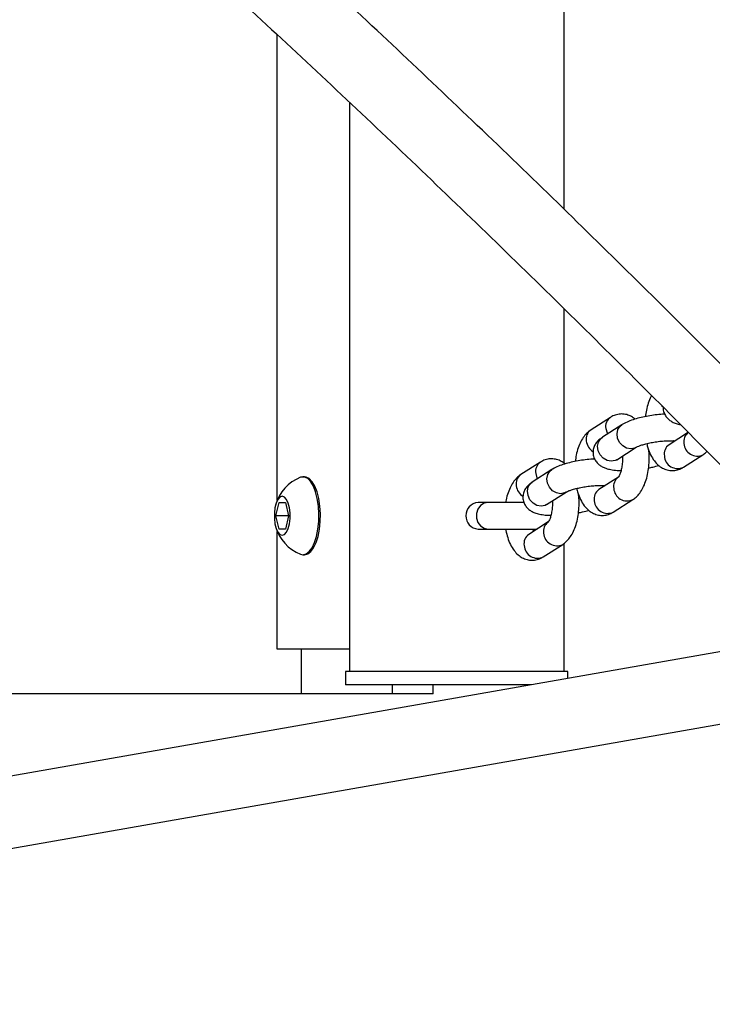
# Model space of a CAD drawing. Units: millimetres. Extents: x 0 to 59.4, y 0 to 42.1.
# Drawn here: x 14 to 14.3, y 14.8 to 15.2 of the extents above; entities that cross this region are included whole.
import ezdxf

# ---------------------------------------------------------------- set-up
doc = ezdxf.new("R2010")
doc.units = ezdxf.units.MM
doc.layers.add('LE_NORM', color=179, linetype='Continuous', lineweight=50)
doc.styles.add('SLDTEXTSTYLE0', font='TXT', dxfattribs={"width": 0.605})
doc.dimstyles.new('SLDDIMSTYLE0', dxfattribs={"dimtxt": 0.35, "dimasz": 0.3, "dimexe": 0, "dimexo": 0.0625, "dimgap": 0.08750000000000001, "dimtad": 1, "dimdec": 0, "dimlfac": 50, "dimrnd": 1e-09, "dimzin": 12, "dimdsep": 46, "dimtxsty": 'SLDTEXTSTYLE0', "dimsah": 1, "dimcen": 0.09, "dimadec": 0, "dimazin": 3, "dimtfac": 1, "dimtdec": 1, "dimtofl": 0, "dimtmove": 0, "dimatfit": 3, "dimfxl": 0, "dimfrac": 2, "dimtolj": 1, "dimtzin": 12, "dimarcsym": 0})

# ---------------------------------------------------------------- blocks, each defined once
blk = doc.blocks.new('_D_1')
at = {"layer": 'LE_NORM', "color": 7}
for p, q in [((6.835174459602966, 15.44101941747605), (6.835174459602966, 3.908418938343974)), ((26.52043818849021, 15.39901941747594), (26.52043818849021, 3.908418938343974)), ((6.835174459602966, 4.008418938343975), (26.52043818849021, 4.008418938343975))]:
    blk.add_line(p, q, dxfattribs=at)
for points in [[(6.835174459602966, 4.008418938343975), (7.135174459602966, 3.908418938343975), (7.135174459602966, 4.108418938343974)], [(26.52043818849021, 4.008418938343975), (26.22043818849021, 4.108418938343974), (26.22043818849021, 3.908418938343975)]]:
    blk.add_solid(points, dxfattribs=at)
at = {"layer": 'LE_NORM', "color": 7, "insert": (16.34895217856441, 4.459592623981099), "char_height": 0.35, "attachment_point": 1, "style": 'SLDTEXTSTYLE0'}
blk.add_mtext('984', dxfattribs=at)
blk = doc.blocks.new('_D_2')
at = {"layer": 'LE_NORM', "color": 7}
for p, q in [((10.435174459603, 15.44101941747605), (10.435174459603, 4.508418938343983)), ((23.52043818849021, 15.39901941747594), (23.52043818849021, 4.508418938343983)), ((10.435174459603, 4.608418938343983), (23.52043818849021, 4.608418938343983))]:
    blk.add_line(p, q, dxfattribs=at)
for points in [[(10.435174459603, 4.608418938343983), (10.735174459603, 4.508418938343984), (10.735174459603, 4.708418938343983)], [(23.52043818849021, 4.608418938343983), (23.22043818849021, 4.708418938343983), (23.22043818849021, 4.508418938343984)]]:
    blk.add_solid(points, dxfattribs=at)
at = {"layer": 'LE_NORM', "color": 7, "insert": (16.64895217856442, 5.059592623981108), "char_height": 0.35, "attachment_point": 1, "style": 'SLDTEXTSTYLE0'}
blk.add_mtext('654', dxfattribs=at)

msp = doc.modelspace()

# ---------------------------------------------------------------- linework, layer by layer
at = {"color": 7, "linetype": 'Continuous', "lineweight": 25}
for p, q in [((14.27076320872113, 15.10884789554155), (14.27076320872113, 15.45211941747695)), ((14.14172040070048, 14.97806120841764), (14.14172040070048, 15.18729783529873)), ((14.17416320872113, 15.15697888101943), (14.17416320872112, 14.90101941747684)), ((14.27076320872112, 14.99461324181349), (14.27076320872113, 15.06406745853818)), ((14.2916453274431, 15.01527112824602), (14.28288453848652, 15.00967202953745)), ((14.29674542349104, 15.01190932192855), (14.28798463453442, 15.00631022321996)), ((14.32676086512551, 15.00854751560121), (14.31800007616891, 15.00294841689262)), ((14.29444688597985, 14.99619887779731), (14.30320767493647, 15.0017979765059)), ((14.26010648719976, 14.99511437289542), (14.25134569824318, 14.98951527418685)), ((14.32446232761434, 14.99283707146997), (14.33322311657095, 14.99843617017856)), ((14.2652065832477, 14.99175256657795), (14.25644579429107, 14.98615346786936)), ((14.15399307732964, 14.98851941747688), (14.15329958159428, 14.98851941747688)), ((14.29522202488218, 14.98839076025061), (14.28646123592556, 14.98279166154203)), ((14.26290804573651, 14.97604212244672), (14.27166883469313, 14.98164122115531)), ((14.292923487371, 14.97268031611938), (14.30168427632761, 14.97827941482797)), ((14.14112138579249, 14.97101941747687), (14.14253851242358, 14.97701941747687)), ((14.14253851242358, 14.97701941747687), (14.14537276568579, 14.97701941747687)), ((14.14537276568579, 14.97701941747687), (14.14678989231691, 14.97101941747687)), ((14.2366069423763, 14.97701941747689), (14.23204409392821, 14.97701941747689)), ((14.25275708334471, 14.9770194174769), (14.23660694237631, 14.9770194174769)), ((14.14253851242359, 14.96501941747687), (14.14112138579249, 14.97101941747687)), ((14.14678989231692, 14.97101941747687), (14.14112138579249, 14.97101941747687)), ((14.14678989231691, 14.97101941747687), (14.14537276568581, 14.96501941747687)), ((14.14537276568581, 14.96501941747687), (14.14253851242359, 14.96501941747687)), ((14.23204409392821, 14.9650194174769), (14.2366069423763, 14.9650194174769)), ((14.23660694237631, 14.9650194174769), (14.2586533890481, 14.9650194174769)), ((14.26368318463883, 14.96823400490002), (14.25492239568222, 14.96263490619143)), ((14.14172040070047, 14.91101941747687), (14.14172040070048, 14.96397762653608)), ((14.26138464712765, 14.95252356076879), (14.27014543608427, 14.95812265947737)), ((14.27076320872112, 14.90101941747684), (14.27076320872112, 14.9585983679243)), ((14.15329958159428, 14.95351941747688), (14.15399307732964, 14.95351941747688)), ((14.41083407409923, 14.92212204366665), (13.90471092349302, 14.83343268304905)), ((14.17416320872112, 14.91101941747687), (14.14172040070047, 14.91101941747687)), ((14.17246320872113, 14.90101941747687), (14.17246320872113, 14.89501941747688)), ((14.27246320872112, 14.90101941747687), (14.17246320872112, 14.90101941747687)), ((14.27246320872113, 14.89787493391917), (14.27246320872113, 14.90101941747687)), ((14.25616764667942, 14.89501941747688), (14.17246320872113, 14.89501941747688)), ((14.1935792554613, 14.89101941747688), (14.1935792554613, 14.89501941747688)), ((14.21182914323394, 14.89101941747688), (14.21182914323394, 14.89501941747688)), ((14.15267033336409, 14.89101941747688), (13.82202889578647, 14.89101941747688)), ((13.91631850329233, 14.80297912176361), (14.42215803662536, 14.89161878334139)), ((14.1935792554613, 14.89101941747688), (14.15267033336409, 14.89101941747688)), ((14.21182914323394, 14.89101941747688), (14.1935792554613, 14.89101941747688))]:
    msp.add_line(p, q, dxfattribs=at)
at = {"color": 8, "linetype": 'Continuous', "lineweight": 25}
for p, q in [((14.3145939759508, 15.02054267008166), (14.31536192007919, 15.01996005420152)), ((14.32022724358449, 15.00469889380724), (14.32035710420971, 15.00445481462971)), ((14.28868840334115, 14.98454213845664), (14.28881826396637, 14.98429805927911)), ((14.15267033336409, 14.89101941747688), (14.15267033336409, 14.91101941747687))]:
    msp.add_line(p, q, dxfattribs=at)
at = {"color": 8, "linetype": 'Continuous', "lineweight": 25, "flags": 128}
for points in [[(14.28953745053851, 15.0102154555347), (14.29012156805977, 15.00824539253876), (14.29034166256561, 15.0078166209509)], [(14.30315773738476, 15.00176653292301), (14.30252280912696, 15.00144094562098), (14.30074298437933, 15.00109357036111), (14.29887071623935, 15.00144094562098), (14.29713182787644, 15.00244117281757), (14.29573605489042, 15.00397360978917), (14.29485174810283, 15.00585342202064), (14.29458556796323, 15.00785387641381), (14.29496961972485, 15.00973368864529), (14.29595758107723, 15.01126612561688), (14.29674484076946, 15.01190894944115)], [(14.29444688597998, 14.99619887779728), (14.29376202017058, 14.99584184691242), (14.29198219542294, 14.99549447165254), (14.29010992728296, 14.99584184691242), (14.28837103892005, 14.996842074109), (14.28697526593404, 14.9983745110806), (14.28609095914644, 15.00025432331208), (14.28582477900684, 15.00225477770524), (14.28620883076846, 15.00413458993672), (14.28719679212084, 15.00566702690832), (14.28798463453457, 15.00631022321994)], [(14.27161889714142, 14.98160977757242), (14.27098396888363, 14.98128419027039), (14.26920414413599, 14.98093681501051), (14.26733187599601, 14.98128419027039), (14.2655929876331, 14.98228441746697), (14.26419721464708, 14.98381685443857), (14.26331290785949, 14.98569666667005), (14.26304672771989, 14.98769712106322), (14.2634307794815, 14.98957693329469), (14.26441874083389, 14.99110937026629), (14.26520600052612, 14.99175219409055)], [(14.25799861029517, 14.9900587001841), (14.25858272781642, 14.98808863718816), (14.25880282232227, 14.98765986560031)], [(14.26290804573664, 14.97604212244668), (14.26222317992724, 14.97568509156183), (14.2604433551796, 14.97533771630195), (14.25857108703962, 14.97568509156183), (14.25683219867671, 14.97668531875841), (14.2554364256907, 14.97821775573001), (14.2545521189031, 14.98009756796149), (14.2542859387635, 14.98209802235465), (14.25466999052512, 14.98397783458613), (14.2556579518775, 14.98551027155773), (14.25644579429123, 14.98615346786934)], [(14.2366069423763, 14.97701941747689), (14.23478089593249, 14.97665757320161), (14.23317509763938, 14.97561568413561), (14.23198323047018, 14.97401941747689), (14.23134905119558, 14.9720613065429), (14.23134905119558, 14.96997752841089), (14.23198323047018, 14.96801941747689), (14.23317509763938, 14.96642315081818), (14.23478089593249, 14.96538126175218), (14.2366069423763, 14.9650194174769), (14.2366069423763, 14.9650194174769)]]:
    msp.add_lwpolyline(points, dxfattribs=at)
at = {"color": 7, "linetype": 'Continuous', "lineweight": 25, "flags": 128}
for points in [[(14.15218170325561, 14.95373408027744), (14.15329958159429, 14.95351941747687), (14.15474069005269, 14.95387764350495), (14.15612279936149, 14.95493765577351), (14.15738932580318, 14.95665605725574), (14.15848841763643, 14.95896249639304), (14.15937507791246, 14.96176254729614), (14.16001300665538, 14.96494157555208), (14.1603760869875, 14.96836943137053), (14.16044945435738, 14.97190577793154), (14.16023010509625, 14.97540583679139), (14.15972701938866, 14.97872631512912), (14.15896079362257, 14.98173127217145), (14.15796279717088, 14.98429768462399), (14.15677388812558, 14.9863204832594), (14.15544274056268, 14.98771685446387), (14.15402385181979, 14.98842963063622), (14.15257531136878, 14.98842963063622), (14.15218170325561, 14.98830475467629)], [(14.15399307732964, 14.95351941747688), (14.15543418578804, 14.95387764350496), (14.15681629509684, 14.95493765577352), (14.15808282153853, 14.95665605725575), (14.15918191337178, 14.95896249639305), (14.16006857364781, 14.96176254729615), (14.16070650239073, 14.96494157555209), (14.16106958272285, 14.96836943137055), (14.16114295009273, 14.97190577793156), (14.1609236008316, 14.97540583679141), (14.16042051512401, 14.97872631512914), (14.15965428935792, 14.98173127217146), (14.15865629290623, 14.984297684624), (14.15746738386093, 14.98632048325941), (14.15613623629802, 14.98771685446388), (14.15471734755515, 14.98842963063623), (14.15399307732963, 14.98851941747688)], [(14.14395563905471, 14.96226941747688), (14.14496410938647, 14.96262385395775), (14.14589087944955, 14.9636584490646), (14.14666086784516, 14.96528938605486), (14.14721169469278, 14.96738453611311), (14.14749873527711, 14.96977416264199), (14.14749873527711, 14.97226467231177), (14.14721169469278, 14.97465429884064), (14.14666086784516, 14.9767494488989), (14.14589087944955, 14.97838038588915), (14.14496410938647, 14.979414980996), (14.14395563905471, 14.97976941747688), (14.14294716872295, 14.979414980996), (14.14202039865987, 14.97838038588915), (14.14125041026426, 14.9767494488989), (14.14069958341664, 14.97465429884065), (14.1404125428323, 14.97226467231177), (14.1404125428323, 14.96977416264199), (14.14069958341664, 14.96738453611311), (14.14125041026426, 14.96528938605486), (14.14202039865987, 14.9636584490646), (14.14294716872295, 14.96262385395775), (14.14395563905471, 14.96226941747688)]]:
    msp.add_lwpolyline(points, dxfattribs=at)
at = {"color": 8, "linetype": 'Continuous', "lineweight": 25}
for centre, radius, start, end in [((14.29444195375014, 15.01113785374268), 0.004990487972833075, 124.0781007538121, 190.6512949765033), ((14.28568120930503, 15.00553874701964), 0.004990530236395866, 124.0831554371342, 190.6511100937493), ((14.32967659207404, 15.00437022266192), 0.005099818300387296, 126.5504344836221, 189.9179355069857), ((14.28760717703503, 15.00556907988922), 0.006896638499612836, 187.9404100109446, 236.7230047382866), ((14.32079674698789, 14.99881513437505), 0.004990530236453213, 124.0831554434821, 190.651110093541), ((14.33064011133568, 15.00384972677039), 0.005997809938903148, 183.4208191762397, 295.5381961146234), ((14.26290311350685, 14.99098109839207), 0.004990487972874673, 124.0781007541371, 190.6512949762249), ((14.32187978225025, 14.99825093418874), 0.00599828726334143, 183.4234759873393, 295.5022873739769), ((14.25414236906174, 14.98538199166903), 0.004990530236442515, 124.0831554375266, 190.6511100934396), ((14.2981377518307, 14.98421346731133), 0.005099818300383576, 126.5504344836417, 189.9179355070944), ((14.2560683367917, 14.98541232453863), 0.00689663849962314, 187.9404100109637, 236.7230047382368), ((14.28925790674455, 14.97865837902445), 0.004990530236462375, 124.0831554435208, 190.6511100934382), ((14.29910127109234, 14.98369297141979), 0.005997809938900908, 183.4208191762228, 295.5381961146153), ((14.29034094200691, 14.97809417883815), 0.005998287263345366, 183.4234759873891, 295.5022873739549), ((14.26659891158737, 14.96405671196073), 0.005099818300391408, 126.5504344837141, 189.9179355070182), ((14.25771906650121, 14.95850162367386), 0.004990530236457793, 124.0831554435099, 190.6511100934896), ((14.267562430849, 14.9635362160692), 0.005997809938902576, 183.4208191762048, 295.538196114592), ((14.25880210176357, 14.95793742348755), 0.005998287263343763, 183.4234759873732, 295.5022873739622)]:
    msp.add_arc(centre, radius, start, end, dxfattribs=at)
at = {"color": 7, "linetype": 'Continuous', "lineweight": 25}
for centre, radius, start, end in [((14.15886142648117, 14.97101941747686), 0.01853109776747847, 111.1284612253071, 165.0244386597587), ((14.23257529913739, 14.9710194174769), 0.006023469014967265, 95.05944445218161, 264.9405555478712), ((14.15886142648117, 14.97101941747686), 0.01853109776747681, 194.975561340205, 248.8715387746918)]:
    msp.add_arc(centre, radius, start, end, dxfattribs=at)
for points, knots in [([(14.45134280641105, 14.92604661642555), (14.44080039140844, 14.93710854099239), (14.41843920783937, 14.96057163989384), (14.38412442139593, 14.99588524628361), (14.34843350916653, 15.0321052984187), (14.31263857198329, 15.06785666526133), (14.276747206876, 15.10314937216229), (14.24076249522027, 15.13797533454664), (14.20468890591327, 15.1723325971948), (14.16852993629295, 15.2062131093748), (14.13229164274812, 15.23962738749702), (14.09597087472062, 15.27251809049745), (14.06916864716464, 15.29651343201068), (14.05445420909887, 15.30939151588906), (14.05189360901358, 15.31163255442073)], [0, 0, 0, 0, 0.08033746271697637, 0.1704012553901007, 0.260466110686385, 0.3505320315150457, 0.4405990189907957, 0.5306670722869729, 0.6207361884779516, 0.7108063623720496, 0.8008775863325746, 0.8909498500904597, 0.9810231405432761, 1, 1, 1, 1]), ([(14.0306907661828, 15.28765183614342), (14.0344830101903, 15.28432864138491), (14.05036099177913, 15.270414551182), (14.07825917823206, 15.24541220225975), (14.11437911085759, 15.21264156534225), (14.15042094315492, 15.17935399757542), (14.18638634729884, 15.14559819036813), (14.22226957633582, 15.11136588108339), (14.25806698679535, 15.07666456140209), (14.29377399628034, 15.04149599499058), (14.32938773360948, 15.00586943454014), (14.36489948377141, 14.96977023277554), (14.39743320179954, 14.93624893859016), (14.41807864793063, 14.9145575882607), (14.42696254167199, 14.90522363392471)], [0, 0, 0, 0, 0.02834573099913218, 0.1186824988149168, 0.2090202340592752, 0.2993589565972608, 0.3896986830053612, 0.4800394267953336, 0.5703811986277876, 0.6607240065122238, 0.751067855997374, 0.8414127503497397, 0.9317586907213372, 1, 1, 1, 1]), ([(14.31015546947355, 15.02501494702647), (14.31005897473164, 15.02486310739653), (14.30943363476903, 15.02387910156745), (14.30862529133139, 15.02170535974018), (14.30774630001085, 15.01870551239981), (14.30745985985909, 15.01656747622754), (14.30732999816302, 15.01559816727457)], [0, 0, 0, 0, 0.05985269586545066, 0.3878789854734224, 0.7224862762486535, 1, 1, 1, 1]), ([(14.3153951501836, 15.01977280722519), (14.31537485630714, 15.01950851373696), (14.31530092845242, 15.01854572820674), (14.31580267508717, 15.0169599979888), (14.31678180284552, 15.01531117153817), (14.31805590363381, 15.01406429586221), (14.31952121452034, 15.01313590092612), (14.32119612632995, 15.01243081950507), (14.32247914456928, 15.01214794589186), (14.32316830647329, 15.01199600283144)], [0, 0, 0, 0, 0.05978609699867372, 0.2177926875264174, 0.3610096069980154, 0.4993903962578627, 0.6438738519770267, 0.8087099881238716, 1, 1, 1, 1]), ([(14.30272555514213, 15.01447422181505), (14.3021841717873, 15.01489120933292), (14.30105003001758, 15.01576475477397), (14.29897389290482, 15.0165635235022), (14.29666577520535, 15.01687977546501), (14.294350686937, 15.01657127837499), (14.29268354409436, 15.01590430882793), (14.2918450883887, 15.01539295710677), (14.29164532744246, 15.01527112824569)], [0, 0, 0, 0, 0.1743248826620424, 0.3651924817541102, 0.5523924454774211, 0.7500884407433644, 0.9404589065153138, 1, 1, 1, 1]), ([(14.31604892509748, 15.01668732060214), (14.31573134207168, 15.01667744459894), (14.31437004309007, 15.01663511175363), (14.31182447143152, 15.01636166347288), (14.3085590798043, 15.0158838506646), (14.30539350658827, 15.01523016492991), (14.30241432741576, 15.01442680370027), (14.29963738441893, 15.01344194564162), (14.29783079907642, 15.01258409881641), (14.29689831400891, 15.01200437380655), (14.29674542349101, 15.01190932192841)], [0, 0, 0, 0, 0.04540654201278171, 0.1946321886822219, 0.3426159400332179, 0.4910676800205476, 0.6415387521736122, 0.7970086369341426, 0.9667174781564886, 1, 1, 1, 1]), ([(14.28288453848601, 15.0096720295375), (14.28237572411178, 15.00930674103374), (14.28120211150615, 15.00846417994582), (14.27966980125966, 15.00669913221646), (14.27823538870508, 15.00438057294045), (14.27706629614821, 15.00156764923475), (14.27621154290859, 14.99854489879957), (14.27592229331566, 14.99640951732993), (14.27579115791968, 14.99544141192397)], [0, 0, 0, 0, 0.1224507478353173, 0.282440411485314, 0.4564158218025108, 0.6460774846925034, 0.8395442195063197, 1, 1, 1, 1]), ([(14.28798463453451, 15.00631022321983), (14.2875807688732, 15.00603447778454), (14.28669417126954, 15.00542913975864), (14.28548433529792, 15.00424098245221), (14.28444059834689, 15.00266299843463), (14.28381534713131, 15.00081181943168), (14.28372506884704, 14.99877016840539), (14.28424269571345, 14.99680490022124), (14.2852480834876, 14.99515389093843), (14.28651599097998, 14.9939081125948), (14.28798129979836, 14.99297719128834), (14.2897230703929, 14.99225863396502), (14.29188333634752, 14.99173627403598), (14.29412555929744, 14.99142749868182), (14.29578082206907, 14.99139402326467), (14.29638965408261, 14.99138171047302)], [0, 0, 0, 0, 0.06513192246347091, 0.1429827091288402, 0.2155768553943927, 0.2869065587254714, 0.3582738962109171, 0.4344336013960506, 0.5034646356589205, 0.570164638982298, 0.6398061479532083, 0.7192577169723876, 0.819904173290751, 0.9337578862492846, 1, 1, 1, 1]), ([(14.30320767493669, 15.00179797650593), (14.30329025431625, 15.00184805283194), (14.30349123682441, 15.00196992908792), (14.30432186773507, 15.00235958017075), (14.30570014539601, 15.00286029014979), (14.307597550429, 15.00340579261808), (14.30990539169458, 15.00392010770267), (14.31246900875966, 15.00434632422127), (14.31511143369683, 15.00464331444611), (14.31761147194397, 15.00478220003906), (14.31954262423885, 15.00478266296074), (14.32041347820743, 15.00470559941627), (14.32070863406033, 15.00467948050654)], [0, 0, 0, 0, 0.06010797632204089, 0.1462913854088944, 0.2435110623765414, 0.3510026257126283, 0.4653309149062671, 0.5835223998378984, 0.7033492695634054, 0.8228610422971641, 0.9399628387441302, 1, 1, 1, 1]), ([(14.32021282855714, 15.00436260676761), (14.32017457948757, 15.004435566545), (14.32012402292542, 15.00453200276061), (14.32007891980154, 15.00468960573946), (14.32006793989431, 15.00472797261827)], [0, 0, 0, 0, 0.7565599388723319, 1, 1, 1, 1]), ([(14.30168427632744, 14.97827941482791), (14.30219307179715, 14.97864471084569), (14.30336664079825, 14.97948728926515), (14.30489936816892, 14.98125217119874), (14.30633192391606, 14.98357146850559), (14.30750872300824, 14.98638132907061), (14.30838054411186, 14.98958100593012), (14.30891974049807, 14.99300641576385), (14.30908952132229, 14.996503991202), (14.30904742604201, 14.99909990395755), (14.30884869916058, 15.00044661430106), (14.30881516007026, 15.00067389829771)], [0, 0, 0, 0, 0.08491769026055523, 0.1958680351294011, 0.3165172779178733, 0.4480446930414438, 0.5822108664024442, 0.7140801361552174, 0.8441181015031696, 0.9736918476442646, 1, 1, 1, 1]), ([(14.30798918860664, 15.0034703336524), (14.30814465704032, 15.00280254632676), (14.3085629556359, 15.00100581824601), (14.30965701539868, 14.99836257519195), (14.31118662468923, 14.99578860087573), (14.31301214241706, 14.99379669806718), (14.3149767106409, 14.99240346546894), (14.31712897687507, 14.99153911717988), (14.31944323574843, 14.99122999938783), (14.32175660027292, 14.99153649401374), (14.32342413429363, 14.99220391799134), (14.3242625711573, 14.99271524782417), (14.3244623276139, 14.99283707147003)], [0, 0, 0, 0, 0.07912896482125704, 0.2129019638987014, 0.3531268034713299, 0.4670917281956434, 0.5713497980858264, 0.6704389351969731, 0.7676240151219282, 0.8702581220853441, 0.9690891718532141, 1, 1, 1, 1]), ([(14.33322311657079, 14.9984361701785), (14.33374760029916, 14.99878503357674), (14.33442740028308, 14.99923720648447), (14.33495705963707, 14.99985100390792), (14.33507807274317, 14.99999124033)], [0, 0, 0, 0, 0.771526538354932, 1, 1, 1, 1]), ([(14.27118671489879, 14.99431746646446), (14.27064533154396, 14.99473445398232), (14.26951118977424, 14.99560799942337), (14.26743505266148, 14.99640676815161), (14.26512693496201, 14.99672302011442), (14.26281184669366, 14.99641452302439), (14.26114470385102, 14.99574755347733), (14.26030624814536, 14.99523620175617), (14.26010648719912, 14.9951143728951)], [0, 0, 0, 0, 0.1743248826619781, 0.3651924817540608, 0.5523924454773862, 0.750088440743345, 0.9404589065153091, 1, 1, 1, 1]), ([(14.28451008485414, 14.99653056525155), (14.28419250182834, 14.99652068924835), (14.28283120284673, 14.99647835640304), (14.28028563118817, 14.99620490812228), (14.27702023956096, 14.995727095314), (14.27385466634492, 14.99507340957931), (14.27087548717242, 14.99427004834967), (14.26809854417559, 14.99328519029103), (14.26629195883307, 14.99242734346581), (14.26535947376557, 14.99184761845595), (14.26520658324767, 14.99175256657782)], [0, 0, 0, 0, 0.04540654201273949, 0.1946321886821862, 0.3426159400331889, 0.4910676800205251, 0.6415387521735965, 0.7970086369341337, 0.9667174781564871, 1, 1, 1, 1]), ([(14.29443296978217, 14.99619439694273), (14.29442159019793, 14.99618498148637), (14.29439591022818, 14.99616373390568), (14.29442865270298, 14.99618630734387), (14.29444688598039, 14.99619887779748)], [0, 0, 0, 0, 0.4431307494605679, 1, 1, 1, 1]), ([(14.29701632908441, 14.99784103190464), (14.29702522029216, 14.99773601769025), (14.29710087280922, 14.99684248445235), (14.29702152528361, 14.99508134708183), (14.29675860684791, 14.99277097507623), (14.29628706134454, 14.99077132538041), (14.2957282586523, 14.98931364042306), (14.29528384666447, 14.98850084163266), (14.29502227331498, 14.98824205774879), (14.29508738742838, 14.98829136650408), (14.29509455800256, 14.98829679654174)], [0, 0, 0, 0, 0.02333385492897375, 0.198540503003175, 0.3738241999585479, 0.5452459761761694, 0.7098848242365896, 0.8489026375356297, 0.9833606757483141, 1, 1, 1, 1]), ([(14.30877765689598, 14.99251003245013), (14.30941432728852, 14.99263366612615), (14.31104270899541, 14.99294987812336), (14.31249663499579, 14.99337504454456), (14.31338209990779, 14.9936339779068)], [0, 0, 0, 0, 0.3909835082587754, 0.9999999999999999, 0.9999999999999999, 0.9999999999999999, 0.9999999999999999]), ([(14.25134569824267, 14.9895152741869), (14.25083685697065, 14.98915000251964), (14.24966318232357, 14.98830748026615), (14.2481314655689, 14.98654206104447), (14.24669441111448, 14.98422515544842), (14.24553628355732, 14.9814053682727), (14.24480119641156, 14.97894251180158), (14.24457836516082, 14.97740035437873), (14.2445233223714, 14.9770194174769)], [0, 0, 0, 0, 0.1356027600542358, 0.3127763613152572, 0.505437870024931, 0.7154704375593216, 0.9297167666606926, 1, 1, 1, 1]), ([(14.25644579429117, 14.98615346786924), (14.25604192862986, 14.98587772243395), (14.2551553310262, 14.98527238440804), (14.25394549505458, 14.98408422710161), (14.25290175810355, 14.98250624308403), (14.25227650688797, 14.98065506408108), (14.2521862286037, 14.9786134130548), (14.25270385547011, 14.97664814487065), (14.25370924324426, 14.97499713558784), (14.25497715073664, 14.97375135724421), (14.25644245955501, 14.97282043593775), (14.25818423014956, 14.97210187861443), (14.26034449610418, 14.97157951868538), (14.2625867190541, 14.97127074333123), (14.26424198182573, 14.97123726791407), (14.26485081383927, 14.97122495512242)], [0, 0, 0, 0, 0.06513192246347217, 0.142982709128843, 0.2155768553943969, 0.286906558725477, 0.3582738962109241, 0.4344336013960591, 0.5034646356589303, 0.5701646389823091, 0.6398061479532208, 0.7192577169724017, 0.819904173290767, 0.9337578862493028, 1, 1, 1, 1]), ([(14.27166883469335, 14.98164122115533), (14.27175141407291, 14.98169129748134), (14.27195239658107, 14.98181317373732), (14.27278302749173, 14.98220282482015), (14.27416130515267, 14.98270353479919), (14.27605871018566, 14.98324903726748), (14.27836655145124, 14.98376335235208), (14.28093016851632, 14.98418956887068), (14.28357259345349, 14.98448655909552), (14.28607263170064, 14.98462544468847), (14.28800378399551, 14.98462590761014), (14.28887463796409, 14.98454884406567), (14.28916979381699, 14.98452272515594)], [0, 0, 0, 0, 0.06010797632204855, 0.146291385408913, 0.2435110623765724, 0.351002625712673, 0.4653309149063264, 0.5835223998379727, 0.703349269563495, 0.8228610422972689, 0.9399628387442499, 1, 1, 1, 1]), ([(14.2764503483633, 14.9833135783018), (14.27660581679698, 14.98264579097616), (14.27702411539256, 14.98084906289541), (14.27811817515534, 14.97820581984135), (14.27964778444589, 14.97563184552513), (14.28147330217372, 14.97363994271658), (14.28343787039756, 14.97224671011835), (14.28559013663173, 14.97138236182928), (14.28790439550509, 14.97107324403724), (14.29021776002958, 14.97137973866315), (14.29188529405029, 14.97204716264075), (14.29272373091396, 14.97255849247357), (14.29292348737056, 14.97268031611944)], [0, 0, 0, 0, 0.07912896482122148, 0.212901963898671, 0.3531268034713049, 0.4670917281956228, 0.5713497980858099, 0.6704389351969604, 0.7676240151219192, 0.870258122085339, 0.9690891718532129, 1, 1, 1, 1]), ([(14.2886739883138, 14.98420585141701), (14.28863573924422, 14.9842788111944), (14.28858518268207, 14.98437524741001), (14.2885400795582, 14.98453285038886), (14.28852909965097, 14.98457121726767)], [0, 0, 0, 0, 0.7565599388739657, 1, 1, 1, 1]), ([(14.26547748884107, 14.97768427655405), (14.26548638004882, 14.97757926233966), (14.26556203256589, 14.97668572910175), (14.26548268504027, 14.97492459173123), (14.26521976660457, 14.97261421972564), (14.26474822110121, 14.97061457002981), (14.26418941840895, 14.96915688507246), (14.26374500642113, 14.96834408628206), (14.26348343307164, 14.96808530239819), (14.26354854718504, 14.96813461115349), (14.26355571775922, 14.96814004119114)], [0, 0, 0, 0, 0.02333385492901811, 0.1985405030032114, 0.3738241999585764, 0.5452459761761901, 0.7098848242366028, 0.8489026375356366, 0.9833606757483149, 1, 1, 1, 1]), ([(14.2701454360841, 14.95812265947731), (14.27065423155381, 14.95848795549509), (14.2718278005549, 14.95933053391456), (14.27336052792558, 14.96109541584815), (14.27479308367272, 14.96341471315499), (14.2759698827649, 14.96622457372002), (14.27684170386851, 14.96942425057953), (14.27738090025473, 14.97284966041326), (14.27755068107895, 14.9763472358514), (14.27750858579867, 14.97894314860695), (14.27730985891724, 14.98028985895047), (14.27727631982692, 14.98051714294712)], [0, 0, 0, 0, 0.08491769026055183, 0.1958680351293932, 0.3165172779178606, 0.4480446930414259, 0.5822108664024208, 0.7140801361551887, 0.8441181015031357, 0.9736918476442257, 1, 1, 1, 1]), ([(14.26289412953883, 14.97603764159214), (14.26288274995459, 14.97602822613578), (14.26285706998484, 14.97600697855508), (14.26288981245964, 14.97602955199327), (14.26290804573705, 14.97604212244688)], [0, 0, 0, 0, 0.4431307494605679, 1, 1, 1, 1]), ([(14.27723881665263, 14.97235327709954), (14.27787548704518, 14.97247691077556), (14.27950386875207, 14.97279312277277), (14.28095779475245, 14.97321828919396), (14.28184325966446, 14.97347722255621)], [0, 0, 0, 0, 0.390983508258796, 1, 1, 1, 1]), ([(14.24450863147588, 14.9650194174769), (14.2445354782541, 14.96481735695311), (14.24471554713185, 14.9634620802989), (14.24538361193156, 14.96110630651456), (14.24656361624705, 14.9580385226458), (14.24811236759066, 14.95547738609641), (14.24993370413151, 14.95348267914227), (14.25189921483186, 14.95209007862325), (14.25405124908309, 14.95122557475302), (14.25636556866557, 14.95091649767602), (14.25867891614984, 14.95122298087377), (14.26034645403758, 14.95189040744483), (14.261184890715, 14.95240173715274), (14.26138464712722, 14.95252356076884)], [0, 0, 0, 0, 0.02115240080319433, 0.14187508995266, 0.2665330913608736, 0.3972033190560124, 0.5034029246920187, 0.60055707921362, 0.692894500656859, 0.7834576031789815, 0.8790984480326534, 0.9711953676360329, 0.9999999999999999, 0.9999999999999999, 0.9999999999999999, 0.9999999999999999]), ([(14.25713514807045, 14.96404909606642), (14.25709750615741, 14.96412886582268), (14.2569780394391, 14.9643820365632), (14.25687166722291, 14.96478207763938), (14.25679881106683, 14.96505607263664)], [0, 0, 0, 0, 0.3150828413023644, 1, 1, 1, 1]), ([(14.35772690006653, 14.29458521633995), (14.35371216348777, 14.29945526010144), (14.33652757249735, 14.32030088932394), (14.30601990356699, 14.35671634401385), (14.26620521413107, 14.40381885608653), (14.22623544501098, 14.45048268395614), (14.18612813046182, 14.49674100438202), (14.14588288478234, 14.54257977681523), (14.10550426358662, 14.58799814356657), (14.06499504638164, 14.63298994566015), (14.02436024306218, 14.67755726069298), (13.98359778359513, 14.72167473725363), (13.94711772308183, 14.76072387279589), (13.92417666837004, 14.78487425542402), (13.91490702935999, 14.79463253950162)], [0, 0, 0, 0, 0.02775529541956855, 0.1188031618632736, 0.2098516478718913, 0.3009007619986463, 0.3919505124572771, 0.4830009070925959, 0.5740519533490951, 0.6651036582370425, 0.7561560282976286, 0.8472090695648319, 0.9382627875249486, 1, 1, 1, 1]), ([(13.90020254747134, 14.76364052747705), (13.90425090875435, 14.75938435111284), (13.92192865478256, 14.74079915093974), (13.95312173020598, 14.70743817328995), (13.99377492622596, 14.66355256738976), (14.03429927100773, 14.61919988670208), (14.07470184015735, 14.57442569393311), (14.11497624239655, 14.52922251762101), (14.15511995844976, 14.48359780913747), (14.19512851522687, 14.43755258668438), (14.2350014519461, 14.39109889963016), (14.27472428318861, 14.34421132475387), (14.30699605119223, 14.30574972264212), (14.32597073796846, 14.28277196864159), (14.33180684160914, 14.27570462911928)], [0, 0, 0, 0, 0.02765252182474224, 0.1207486742622377, 0.2138455150683487, 0.3069430402377696, 0.4000412450973382, 0.493140124353562, 0.5862396721364287, 0.6793398820425575, 0.7724407471726658, 0.8655422601700133, 0.9586444132547187, 1, 1, 1, 1])]:
    msp.add_open_spline(points, degree=3, knots=knots, dxfattribs=at)

# ---------------------------------------------------------------- dimensions: what is measured, and where the dimension line sits
at = {"layer": 'LE_NORM', "color": 7}
for base, p1, p2, picture, middle in [((26.52043818849021, 4.008418938343972), (6.835174459602966, 15.54101941747605), (26.52043818849021, 15.49901941747594), '_D_1', (16.67780632404659, 4.008418938343973)), ((23.52043818849021, 4.608418938343984), (10.435174459603, 15.54101941747605), (23.52043818849021, 15.49901941747594), '_D_2', (16.9778063240466, 4.608418938343983))]:
    dim = msp.add_linear_dim(base=base, p1=p1, p2=p2, dimstyle='SLDDIMSTYLE0', dxfattribs=at)
    dim.commit()
    dim.dimension.update_dxf_attribs({"geometry": picture, "text_midpoint": middle, "dimtype": 160})

doc.saveas('drawing.dxf')
